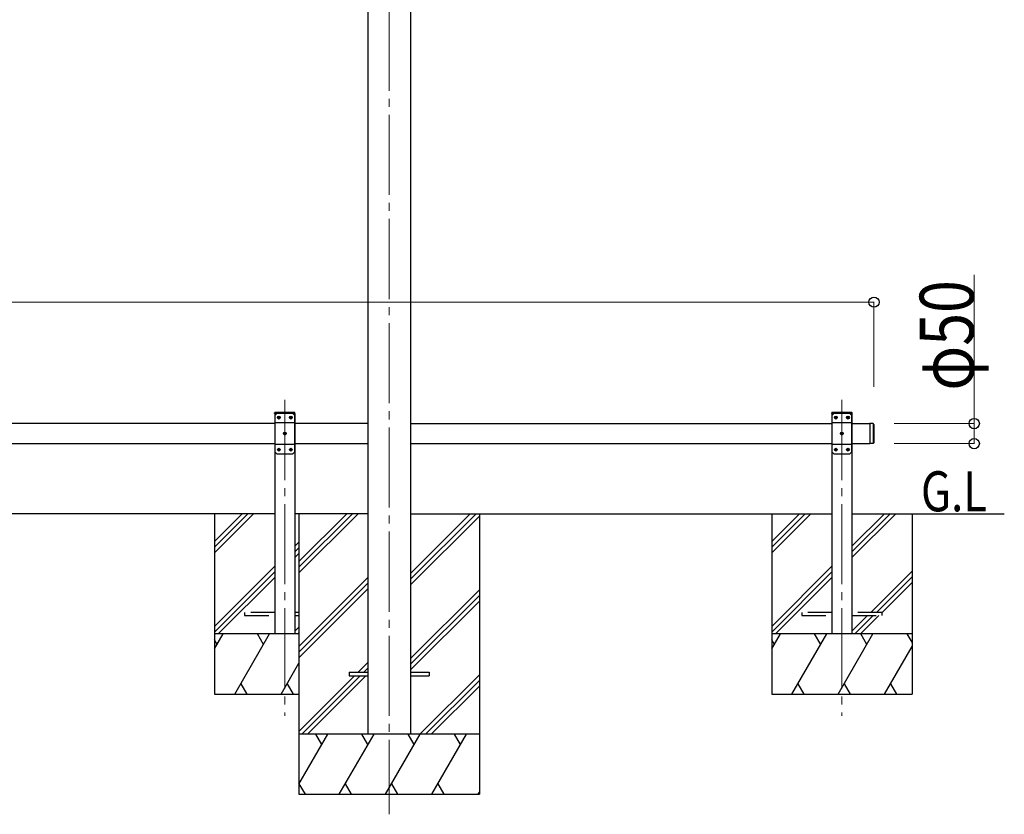
# Model space of a CAD drawing. Units: millimetres. Extents: x 0 to 25230, y 0 to 17820.
# Drawn here: x 12480 to 14935, y 4391 to 6374 of the extents above; entities that cross this region are included whole.
import ezdxf

# ---------------------------------------------------------------- set-up
doc = ezdxf.new("R2010")
doc.units = ezdxf.units.MM
doc.linetypes.add('YCENTER_1', pattern=[13, 10, -1, 1, -1])
doc.linetypes.add('YHIDDEN_1', pattern=[4, 3, -1])
for name, color, linetype, lineweight in [('USER1', 3, 'Continuous', 13), ('YKK_12', 2, 'Continuous', 13), ('YKK_13', 4, 'Continuous', 30), ('YKK_A1', 4, 'Continuous', 30), ('YKK_D', 6, 'Continuous', 13)]:
    doc.layers.add(name, color=color, linetype=linetype, lineweight=lineweight)
doc.styles.add('text-b', font='extslim2.shx', dxfattribs={"width": 0.8, "bigfont": 'extfont2.shx'})

msp = doc.modelspace()

# ---------------------------------------------------------------- linework, layer by layer
at = {"layer": 'YKK_12', "linetype": 'YCENTER_1', "ltscale": 20}
for p, q in [((13401.2, 7436.8), (13401.2, 4391.1)), ((13140.7, 5425.4), (13140.7, 4637)), ((14530.2, 5425.4), (14530.2, 4637))]:
    msp.add_line(p, q, dxfattribs=at)
at = {"layer": 'YKK_13', "linetype": 'YHIDDEN_1', "ltscale": 20}
for p, q in [((13115.4, 5391.1), (13115.5, 5393.2)), ((13166, 5391.1), (13115.4, 5391.1)), ((13164.9, 5394.1), (13116.5, 5394.1)), ((13166, 5391.1), (13165.9, 5393.2)), ((14504.9, 5391.1), (14505, 5393.2)), ((14504.9, 5391.1), (14505, 5393.2)), ((14555.5, 5391.1), (14504.9, 5391.1)), ((14555.5, 5391.1), (14504.9, 5391.1)), ((14554.4, 5394.1), (14506, 5394.1)), ((14554.4, 5394.1), (14506, 5394.1)), ((14555.5, 5391.1), (14555.4, 5393.2)), ((14555.5, 5391.1), (14555.4, 5393.2)), ((13040.7, 4895.1), (13040.7, 4887.1)), ((13115.7, 4895.1), (13040.7, 4895.1)), ((13040.7, 4887.1), (13115.7, 4887.1)), ((13176, 4895.1), (13165.7, 4895.1)), ((13165.7, 4887.1), (13176, 4887.1)), ((14430.2, 4895.1), (14430.2, 4887.1)), ((14505.2, 4895.1), (14430.2, 4895.1)), ((14430.2, 4887.1), (14505.2, 4887.1)), ((14630.2, 4895.1), (14555.2, 4895.1)), ((14555.2, 4887.1), (14630.2, 4887.1)), ((14630.2, 4887.1), (14630.2, 4895.1))]:
    msp.add_line(p, q, dxfattribs=at)
at = {"layer": 'YKK_13', "ltscale": 20}
for p, q in [((13120.7, 5391.1), (13115.7, 5386.1)), ((13115.7, 5386.1), (13115.7, 5296.1)), ((13160.7, 5391.1), (13120.7, 5391.1)), ((13123.6, 5381.5), (13123.6, 5380.7)), ((13124.4, 5381.5), (13123.6, 5381.5)), ((13123.6, 5380.7), (13124.4, 5380.7)), ((13126.1, 5383.2), (13125.3, 5383.2)), ((13125.3, 5383.2), (13125.3, 5382.4)), ((13125.3, 5379.8), (13125.3, 5379)), ((13125.3, 5379), (13126.1, 5379)), ((13126.1, 5382.4), (13126.1, 5383.2)), ((13126.1, 5379), (13126.1, 5379.8)), ((13127.8, 5381.5), (13126.9, 5381.5)), ((13126.9, 5380.7), (13127.8, 5380.7)), ((13127.8, 5380.7), (13127.8, 5381.5)), ((13153.6, 5381.5), (13153.6, 5380.7)), ((13154.4, 5381.5), (13153.6, 5381.5)), ((13153.6, 5380.7), (13154.4, 5380.7)), ((13156.1, 5383.2), (13155.3, 5383.2)), ((13155.3, 5383.2), (13155.3, 5382.4)), ((13155.3, 5379.8), (13155.3, 5379)), ((13155.3, 5379), (13156.1, 5379)), ((13156.1, 5382.4), (13156.1, 5383.2)), ((13156.1, 5379), (13156.1, 5379.8)), ((13157.8, 5381.5), (13156.9, 5381.5)), ((13156.9, 5380.7), (13157.8, 5380.7)), ((13157.8, 5380.7), (13157.8, 5381.5)), ((13160.7, 5391.1), (13165.7, 5386.1)), ((13165.7, 5296.1), (13165.7, 5386.1)), ((14510.2, 5391.1), (14505.2, 5386.1)), ((14510.2, 5391.1), (14505.2, 5386.1)), ((14505.2, 5386.1), (14505.2, 5296.1)), ((14505.2, 5386.1), (14505.2, 5296.1)), ((14550.2, 5391.1), (14510.2, 5391.1)), ((14550.2, 5391.1), (14510.2, 5391.1)), ((14513.1, 5381.5), (14513.1, 5380.7)), ((14513.9, 5381.5), (14513.1, 5381.5)), ((14513.1, 5381.5), (14513.1, 5380.7)), ((14513.9, 5381.5), (14513.1, 5381.5)), ((14513.1, 5380.7), (14513.9, 5380.7)), ((14513.1, 5380.7), (14513.9, 5380.7)), ((14515.6, 5383.2), (14514.8, 5383.2)), ((14514.8, 5383.2), (14514.8, 5382.4)), ((14515.6, 5383.2), (14514.8, 5383.2)), ((14514.8, 5383.2), (14514.8, 5382.4)), ((14514.8, 5379.8), (14514.8, 5379)), ((14514.8, 5379.8), (14514.8, 5379)), ((14514.8, 5379), (14515.6, 5379)), ((14514.8, 5379), (14515.6, 5379)), ((14515.6, 5382.4), (14515.6, 5383.2)), ((14515.6, 5382.4), (14515.6, 5383.2)), ((14515.6, 5379), (14515.6, 5379.8)), ((14515.6, 5379), (14515.6, 5379.8)), ((14517.3, 5381.5), (14516.4, 5381.5)), ((14517.3, 5381.5), (14516.4, 5381.5)), ((14516.4, 5380.7), (14517.3, 5380.7)), ((14516.4, 5380.7), (14517.3, 5380.7)), ((14517.3, 5380.7), (14517.3, 5381.5)), ((14517.3, 5380.7), (14517.3, 5381.5)), ((14543.1, 5381.5), (14543.1, 5380.7)), ((14543.9, 5381.5), (14543.1, 5381.5)), ((14543.1, 5381.5), (14543.1, 5380.7)), ((14543.9, 5381.5), (14543.1, 5381.5)), ((14543.1, 5380.7), (14543.9, 5380.7)), ((14543.1, 5380.7), (14543.9, 5380.7)), ((14545.6, 5383.2), (14544.8, 5383.2)), ((14544.8, 5383.2), (14544.8, 5382.4)), ((14545.6, 5383.2), (14544.8, 5383.2)), ((14544.8, 5383.2), (14544.8, 5382.4)), ((14544.8, 5379.8), (14544.8, 5379)), ((14544.8, 5379.8), (14544.8, 5379)), ((14544.8, 5379), (14545.6, 5379)), ((14544.8, 5379), (14545.6, 5379)), ((14545.6, 5382.4), (14545.6, 5383.2)), ((14545.6, 5382.4), (14545.6, 5383.2)), ((14545.6, 5379), (14545.6, 5379.8)), ((14545.6, 5379), (14545.6, 5379.8)), ((14547.3, 5381.5), (14546.4, 5381.5)), ((14547.3, 5381.5), (14546.4, 5381.5)), ((14546.4, 5380.7), (14547.3, 5380.7)), ((14546.4, 5380.7), (14547.3, 5380.7)), ((14547.3, 5380.7), (14547.3, 5381.5)), ((14547.3, 5380.7), (14547.3, 5381.5)), ((14550.2, 5391.1), (14555.2, 5386.1)), ((14550.2, 5391.1), (14555.2, 5386.1)), ((14555.2, 5296.1), (14555.2, 5386.1)), ((14555.2, 5296.1), (14555.2, 5386.1)), ((13165.7, 5368.4), (13115.7, 5368.4)), ((14555.2, 5368.4), (14505.2, 5368.4)), ((14555.2, 5368.4), (14505.2, 5368.4)), ((14608.2, 5366.1), (14600.2, 5366.1)), ((13138.6, 5341.5), (13138.6, 5340.7)), ((13139.4, 5341.5), (13138.6, 5341.5)), ((13138.6, 5340.7), (13139.4, 5340.7)), ((13141.1, 5343.2), (13140.3, 5343.2)), ((13140.3, 5343.2), (13140.3, 5342.4)), ((13140.3, 5339.8), (13140.3, 5339)), ((13140.3, 5339), (13141.1, 5339)), ((13141.1, 5342.4), (13141.1, 5343.2)), ((13141.1, 5339), (13141.1, 5339.8)), ((13142.8, 5341.5), (13141.9, 5341.5)), ((13141.9, 5340.7), (13142.8, 5340.7)), ((13142.8, 5340.7), (13142.8, 5341.5)), ((14528.1, 5341.5), (14528.1, 5340.7)), ((14528.9, 5341.5), (14528.1, 5341.5)), ((14528.1, 5341.5), (14528.1, 5340.7)), ((14528.9, 5341.5), (14528.1, 5341.5)), ((14528.1, 5340.7), (14528.9, 5340.7)), ((14528.1, 5340.7), (14528.9, 5340.7)), ((14530.6, 5343.2), (14529.8, 5343.2)), ((14529.8, 5343.2), (14529.8, 5342.4)), ((14530.6, 5343.2), (14529.8, 5343.2)), ((14529.8, 5343.2), (14529.8, 5342.4)), ((14529.8, 5339.8), (14529.8, 5339)), ((14529.8, 5339.8), (14529.8, 5339)), ((14529.8, 5339), (14530.6, 5339)), ((14529.8, 5339), (14530.6, 5339)), ((14530.6, 5342.4), (14530.6, 5343.2)), ((14530.6, 5342.4), (14530.6, 5343.2)), ((14530.6, 5339), (14530.6, 5339.8)), ((14530.6, 5339), (14530.6, 5339.8)), ((14532.3, 5341.5), (14531.4, 5341.5)), ((14532.3, 5341.5), (14531.4, 5341.5)), ((14531.4, 5340.7), (14532.3, 5340.7)), ((14531.4, 5340.7), (14532.3, 5340.7)), ((14532.3, 5340.7), (14532.3, 5341.5)), ((14532.3, 5340.7), (14532.3, 5341.5)), ((13165.7, 5313.8), (13115.7, 5313.8)), ((14555.2, 5313.8), (14505.2, 5313.8)), ((14555.2, 5313.8), (14505.2, 5313.8)), ((14608.2, 5316.1), (14600.2, 5316.1)), ((13120.7, 5291.1), (13115.7, 5296.1)), ((13120.7, 5291.1), (13160.7, 5291.1)), ((13123.6, 5301.5), (13123.6, 5300.7)), ((13124.4, 5301.5), (13123.6, 5301.5)), ((13123.6, 5300.7), (13124.4, 5300.7)), ((13126.1, 5303.2), (13125.3, 5303.2)), ((13125.3, 5303.2), (13125.3, 5302.4)), ((13125.3, 5299.8), (13125.3, 5299)), ((13125.3, 5299), (13126.1, 5299)), ((13126.1, 5302.4), (13126.1, 5303.2)), ((13126.1, 5299), (13126.1, 5299.8)), ((13127.8, 5301.5), (13126.9, 5301.5)), ((13126.9, 5300.7), (13127.8, 5300.7)), ((13127.8, 5300.7), (13127.8, 5301.5)), ((13153.6, 5301.5), (13153.6, 5300.7)), ((13154.4, 5301.5), (13153.6, 5301.5)), ((13153.6, 5300.7), (13154.4, 5300.7)), ((13156.1, 5303.2), (13155.3, 5303.2)), ((13155.3, 5303.2), (13155.3, 5302.4)), ((13155.3, 5299.8), (13155.3, 5299)), ((13155.3, 5299), (13156.1, 5299)), ((13156.1, 5302.4), (13156.1, 5303.2)), ((13156.1, 5299), (13156.1, 5299.8)), ((13157.8, 5301.5), (13156.9, 5301.5)), ((13156.9, 5300.7), (13157.8, 5300.7)), ((13157.8, 5300.7), (13157.8, 5301.5)), ((13160.7, 5291.1), (13165.7, 5296.1)), ((14510.2, 5291.1), (14505.2, 5296.1)), ((14510.2, 5291.1), (14505.2, 5296.1)), ((14510.2, 5291.1), (14550.2, 5291.1)), ((14510.2, 5291.1), (14550.2, 5291.1)), ((14513.1, 5301.5), (14513.1, 5300.7)), ((14513.9, 5301.5), (14513.1, 5301.5)), ((14513.1, 5301.5), (14513.1, 5300.7)), ((14513.9, 5301.5), (14513.1, 5301.5)), ((14513.1, 5300.7), (14513.9, 5300.7)), ((14513.1, 5300.7), (14513.9, 5300.7)), ((14515.6, 5303.2), (14514.8, 5303.2)), ((14514.8, 5303.2), (14514.8, 5302.4)), ((14515.6, 5303.2), (14514.8, 5303.2)), ((14514.8, 5303.2), (14514.8, 5302.4)), ((14514.8, 5299.8), (14514.8, 5299)), ((14514.8, 5299.8), (14514.8, 5299)), ((14514.8, 5299), (14515.6, 5299)), ((14514.8, 5299), (14515.6, 5299)), ((14515.6, 5302.4), (14515.6, 5303.2)), ((14515.6, 5302.4), (14515.6, 5303.2)), ((14515.6, 5299), (14515.6, 5299.8)), ((14515.6, 5299), (14515.6, 5299.8)), ((14517.3, 5301.5), (14516.4, 5301.5)), ((14517.3, 5301.5), (14516.4, 5301.5)), ((14516.4, 5300.7), (14517.3, 5300.7)), ((14516.4, 5300.7), (14517.3, 5300.7)), ((14517.3, 5300.7), (14517.3, 5301.5)), ((14517.3, 5300.7), (14517.3, 5301.5)), ((14543.1, 5301.5), (14543.1, 5300.7)), ((14543.9, 5301.5), (14543.1, 5301.5)), ((14543.1, 5301.5), (14543.1, 5300.7)), ((14543.9, 5301.5), (14543.1, 5301.5)), ((14543.1, 5300.7), (14543.9, 5300.7)), ((14543.1, 5300.7), (14543.9, 5300.7)), ((14545.6, 5303.2), (14544.8, 5303.2)), ((14544.8, 5303.2), (14544.8, 5302.4)), ((14545.6, 5303.2), (14544.8, 5303.2)), ((14544.8, 5303.2), (14544.8, 5302.4)), ((14544.8, 5299.8), (14544.8, 5299)), ((14544.8, 5299.8), (14544.8, 5299)), ((14544.8, 5299), (14545.6, 5299)), ((14544.8, 5299), (14545.6, 5299)), ((14545.6, 5302.4), (14545.6, 5303.2)), ((14545.6, 5302.4), (14545.6, 5303.2)), ((14545.6, 5299), (14545.6, 5299.8)), ((14545.6, 5299), (14545.6, 5299.8)), ((14547.3, 5301.5), (14546.4, 5301.5)), ((14547.3, 5301.5), (14546.4, 5301.5)), ((14546.4, 5300.7), (14547.3, 5300.7)), ((14546.4, 5300.7), (14547.3, 5300.7)), ((14547.3, 5300.7), (14547.3, 5301.5)), ((14547.3, 5300.7), (14547.3, 5301.5)), ((14550.2, 5291.1), (14555.2, 5296.1)), ((14550.2, 5291.1), (14555.2, 5296.1)), ((13301.2, 4745.6), (13301.2, 4736.6)), ((13301.2, 4745.6), (13348.2, 4745.6)), ((13454.2, 4745.6), (13501.2, 4745.6)), ((13501.2, 4745.6), (13501.2, 4736.6)), ((13301.2, 4736.6), (13348.2, 4736.6)), ((13454.2, 4736.6), (13501.2, 4736.6))]:
    msp.add_line(p, q, dxfattribs=at)
at = {"layer": 'YKK_13', "linetype": 'Continuous', "ltscale": 20}
for p, q in [((14600.2, 5366.1), (14600.2, 5316.1)), ((14608.2, 5366.1), (14608.2, 5316.1)), ((14610.2, 5364.1), (14608.2, 5366.1)), ((14610.2, 5364.1), (14610.2, 5318.1)), ((14610.2, 5318.1), (14608.2, 5316.1))]:
    msp.add_line(p, q, dxfattribs=at)
at = {"layer": 'YKK_13', "ltscale": 20}
for centre in [(13125.7, 5381.1), (13155.7, 5381.1), (14515.2, 5381.1), (14515.2, 5381.1), (14545.2, 5381.1), (14545.2, 5381.1), (13140.7, 5341.1), (14530.2, 5341.1), (14530.2, 5341.1), (13125.7, 5301.1), (13155.7, 5301.1), (14515.2, 5301.1), (14515.2, 5301.1), (14545.2, 5301.1), (14545.2, 5301.1)]:
    msp.add_circle(centre, 3.5, dxfattribs=at)
at = {"layer": 'YKK_13', "linetype": 'YHIDDEN_1', "ltscale": 20}
for centre, start, end in [((13116.5, 5393.1), 90, 176.9999), ((13164.9, 5393.1), 3.0001, 90), ((14506, 5393.1), 90, 176.9999), ((14506, 5393.1), 90, 176.9999), ((14554.4, 5393.1), 3.0001, 90), ((14554.4, 5393.1), 3.0001, 90)]:
    msp.add_arc(centre, 1, start, end, dxfattribs=at)
at = {"layer": 'YKK_13', "ltscale": 20}
for centre, start, end in [((13124.4, 5382.4), 270, 0), ((13124.4, 5379.8), 0, 90), ((13126.9, 5382.4), 180, 270), ((13126.9, 5379.8), 90, 180), ((13154.4, 5382.4), 270, 0), ((13154.4, 5379.8), 0, 90), ((13156.9, 5382.4), 180, 270), ((13156.9, 5379.8), 90, 180), ((14513.9, 5382.4), 270, 0), ((14513.9, 5382.4), 270, 0), ((14513.9, 5379.8), 0, 90), ((14513.9, 5379.8), 0, 90), ((14516.4, 5382.4), 180, 270), ((14516.4, 5382.4), 180, 270), ((14516.4, 5379.8), 90, 180), ((14516.4, 5379.8), 90, 180), ((14543.9, 5382.4), 270, 0), ((14543.9, 5382.4), 270, 0), ((14543.9, 5379.8), 0, 90), ((14543.9, 5379.8), 0, 90), ((14546.4, 5382.4), 180, 270), ((14546.4, 5382.4), 180, 270), ((14546.4, 5379.8), 90, 180), ((14546.4, 5379.8), 90, 180), ((13139.4, 5342.4), 270, 0), ((13139.4, 5339.8), 0, 90), ((13141.9, 5342.4), 180, 270), ((13141.9, 5339.8), 90, 180), ((14528.9, 5342.4), 270, 0), ((14528.9, 5342.4), 270, 0), ((14528.9, 5339.8), 0, 90), ((14528.9, 5339.8), 0, 90), ((14531.4, 5342.4), 180, 270), ((14531.4, 5342.4), 180, 270), ((14531.4, 5339.8), 90, 180), ((14531.4, 5339.8), 90, 180), ((13124.4, 5302.4), 270, 0), ((13124.4, 5299.8), 0, 90), ((13126.9, 5302.4), 180, 270), ((13126.9, 5299.8), 90, 180), ((13154.4, 5302.4), 270, 0), ((13154.4, 5299.8), 0, 90), ((13156.9, 5302.4), 180, 270), ((13156.9, 5299.8), 90, 180), ((14513.9, 5302.4), 270, 0), ((14513.9, 5302.4), 270, 0), ((14513.9, 5299.8), 0, 90), ((14513.9, 5299.8), 0, 90), ((14516.4, 5302.4), 180, 270), ((14516.4, 5302.4), 180, 270), ((14516.4, 5299.8), 90, 180), ((14516.4, 5299.8), 90, 180), ((14543.9, 5302.4), 270, 0), ((14543.9, 5302.4), 270, 0), ((14543.9, 5299.8), 0, 90), ((14543.9, 5299.8), 0, 90), ((14546.4, 5302.4), 180, 270), ((14546.4, 5302.4), 180, 270), ((14546.4, 5299.8), 90, 180), ((14546.4, 5299.8), 90, 180)]:
    msp.add_arc(centre, 0.84, start, end, dxfattribs=at)
at = {"layer": 'YKK_A1', "ltscale": 20}
for p, q in [((13348.2, 7200.8), (13348.2, 4591.1)), ((13454.2, 7200.8), (13454.2, 4591.1)), ((13165.7, 5391.1), (13115.7, 5391.1)), ((13115.7, 5391.1), (13115.7, 4841.1)), ((13165.7, 5391.1), (13165.7, 4841.1)), ((14555.2, 5391.1), (14505.2, 5391.1)), ((14505.2, 5391.1), (14505.2, 4841.1)), ((14555.2, 5391.1), (14555.2, 4841.1)), ((13115.7, 5366.1), (11776.2, 5366.1)), ((13348.2, 5366.1), (13165.7, 5366.1)), ((13454.2, 5366.1), (14505.2, 5366.1)), ((14555.2, 5366.1), (14600.2, 5366.1)), ((14600.2, 5366.1), (14600.2, 5316.1)), ((11776.2, 5316.1), (13115.7, 5316.1)), ((13165.7, 5316.1), (13348.2, 5316.1)), ((13454.2, 5316.1), (14505.2, 5316.1)), ((14555.2, 5316.1), (14600.2, 5316.1)), ((13115.7, 5141.1), (11776.2, 5141.1)), ((12965.6, 5141.1), (12965.6, 4691.1)), ((13348.2, 5141.1), (13165.7, 5141.1)), ((13454.2, 5141.1), (14505.2, 5141.1)), ((14355.1, 5141.1), (14355.1, 4691.1)), ((14555.2, 5141.1), (14935.2, 5141.1)), ((14705.1, 5141.1), (14705.1, 4691.1))]:
    msp.add_line(p, q, dxfattribs=at)
at = {"layer": 'YKK_A1', "linetype": 'Continuous', "ltscale": 20}
for p, q in [((12965.6, 5072.1), (13034.6, 5141.1)), ((12965.6, 5058), (13048.7, 5141.1)), ((12965.6, 5043.8), (13062.8, 5141.1)), ((14355.1, 5072.1), (14424.1, 5141.1)), ((14355.1, 5058), (14438.2, 5141.1)), ((14355.1, 5043.8), (14452.3, 5141.1)), ((14555.2, 5060.1), (14636.2, 5141.1)), ((14555.2, 5046), (14650.3, 5141.1)), ((14555.2, 5031.8), (14664.5, 5141.1)), ((13165.7, 5060.1), (13176, 5070.4)), ((13165.7, 5046), (13176, 5056.3)), ((13165.7, 5031.8), (13176, 5042.1)), ((12965.6, 4860), (13115.7, 5010.1)), ((14355.1, 4860), (14505.2, 5010.1)), ((12965.6, 4845.9), (13115.7, 4996)), ((14355.1, 4845.9), (14505.2, 4996)), ((14602.3, 4895.1), (14705.1, 4997.9)), ((12975, 4841.1), (13115.7, 4981.8)), ((14364.5, 4841.1), (14505.2, 4981.8)), ((14616.5, 4895.1), (14705.1, 4983.7)), ((14630.2, 4894.7), (14705.1, 4969.6)), ((14555.2, 4848), (14594.3, 4887.1)), ((14562.5, 4841.1), (14608.5, 4887.1)), ((14576.6, 4841.1), (14622.6, 4887.1)), ((13176, 4841.1), (12965.6, 4841.1)), ((12965.6, 4803.7), (12987.2, 4841.1)), ((13016.1, 4691.1), (13102.7, 4841.1)), ((13087.7, 4815.1), (13072.7, 4841.1)), ((13165.7, 4848), (13176, 4858.3)), ((13173, 4841.1), (13176, 4844.1)), ((14705.1, 4841.1), (14355.1, 4841.1)), ((14355.1, 4803.7), (14376.7, 4841.1)), ((14405.6, 4691.1), (14492.2, 4841.1)), ((14477.2, 4815.1), (14462.2, 4841.1)), ((14521, 4691.1), (14607.6, 4841.1)), ((14592.6, 4815.1), (14577.6, 4841.1)), ((14705.1, 4820.4), (14693.1, 4841.1)), ((12972.2, 4815.1), (12965.6, 4826.6)), ((14361.7, 4815.1), (14355.1, 4826.6)), ((14636.5, 4691.1), (14705.1, 4809.9)), ((13131.5, 4691.1), (13176, 4768.1)), ((13031.1, 4717.1), (13046.1, 4691.1)), ((13146.5, 4717.1), (13161.5, 4691.1)), ((14420.6, 4717.1), (14435.6, 4691.1)), ((14536, 4717.1), (14551, 4691.1)), ((14651.5, 4717.1), (14666.5, 4691.1)), ((12965.6, 4691.1), (13176, 4691.1)), ((14355.1, 4691.1), (14705.1, 4691.1))]:
    msp.add_line(p, q, dxfattribs=at)
at = {"layer": 'YKK_A1'}
for p, q in [((13176, 5141.1), (13176, 4441.1)), ((13626, 5141.1), (13626, 4441.1))]:
    msp.add_line(p, q, dxfattribs=at)
at = {"layer": 'YKK_A1', "linetype": 'Continuous'}
for p, q in [((13176, 5021.9), (13295.2, 5141.1)), ((13176, 5007.8), (13309.3, 5141.1)), ((13176, 4993.6), (13323.4, 5141.1)), ((13454.2, 4977.6), (13617.7, 5141.1)), ((13454.2, 4991.8), (13603.5, 5141.1)), ((13454.2, 4963.5), (13626, 5135.3)), ((13176, 4809.8), (13348.2, 4982)), ((13176, 4795.7), (13348.2, 4967.9)), ((13176, 4781.5), (13348.2, 4953.7)), ((13454.2, 4779.6), (13626, 4951.4)), ((13454.2, 4765.5), (13626, 4937.3)), ((13454.2, 4751.3), (13626, 4923.1)), ((13323.9, 4745.6), (13348.2, 4769.9)), ((13338.1, 4745.6), (13348.2, 4755.7)), ((13477.8, 4591.1), (13626, 4739.3)), ((13176, 4597.7), (13314.9, 4736.6)), ((13183.6, 4591.1), (13329.1, 4736.6)), ((13197.7, 4591.1), (13343.2, 4736.6)), ((13491.9, 4591.1), (13626, 4725.2)), ((13506.1, 4591.1), (13626, 4711)), ((13626, 4591.1), (13176, 4591.1)), ((13176, 4466.7), (13247.8, 4591.1)), ((13232.8, 4565.1), (13217.8, 4591.1)), ((13276.7, 4441.1), (13363.3, 4591.1)), ((13348.3, 4565.1), (13333.3, 4591.1)), ((13392.1, 4441.1), (13478.7, 4591.1)), ((13463.7, 4565.1), (13448.7, 4591.1)), ((13507.6, 4441.1), (13594.2, 4591.1)), ((13579.2, 4565.1), (13564.2, 4591.1)), ((13176.2, 4467.1), (13191.2, 4441.1)), ((13291.7, 4467.1), (13306.7, 4441.1)), ((13407.1, 4467.1), (13422.1, 4441.1)), ((13522.6, 4467.1), (13537.6, 4441.1)), ((13623.1, 4441.1), (13626, 4446.1)), ((13176, 4441.1), (13626, 4441.1))]:
    msp.add_line(p, q, dxfattribs=at)
at = {"layer": 'YKK_D'}
for p, q in [((14860.2, 5366.1), (14860.2, 5737.5)), ((8892.2, 5669.2), (14610.2, 5669.2)), ((14610.2, 5458.2), (14610.2, 5670.2)), ((14660.2, 5366.1), (14861.2, 5366.1)), ((14860.2, 5316.1), (14860.2, 5366.1)), ((14660.2, 5316.1), (14861.2, 5316.1))]:
    msp.add_line(p, q, dxfattribs=at)
at = {"layer": 'YKK_D', "linetype": 'ByBlock', "lineweight": -2}
for centre in [(14610.2, 5669.2), (14860.2, 5366.1), (14860.2, 5316.1)]:
    msp.add_circle(centre, 12.8, dxfattribs=at)

# ---------------------------------------------------------------- texts
at = {"layer": 'USER1', "style": 'text-b', "width": 0.8}
msp.add_text('G.L', height=100, dxfattribs=at).set_placement((14727.3, 5147.2))
at = {"layer": 'YKK_D', "style": 'text-b', "width": 0.8}
msp.add_text('φ50', height=135, rotation=90, dxfattribs=at).set_placement((14859.2, 5448.5))

doc.saveas('drawing.dxf')
